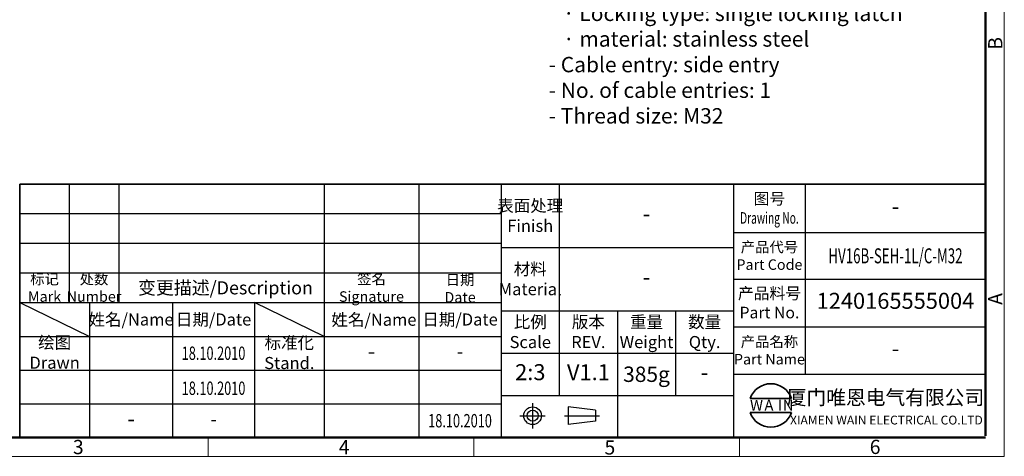
# Model space of a CAD drawing. Units: millimetres. Extents: x 7020 to 7466, y 4509 to 4824.
# Drawn here: x 7190 to 7466, y 4509 to 4631 of the extents above; entities that cross this region are included whole.
import ezdxf

# ---------------------------------------------------------------- set-up
doc = ezdxf.new("R2010")
doc.units = ezdxf.units.MM
doc.header["$LTSCALE"] = 65.395
doc.layers.get('0').update_dxf_attribs({"linetype": 'CONTINUOUS', "lineweight": 30})
doc.layers.add('图框', color=7, linetype='CONTINUOUS', lineweight=20)
doc.styles.add('Chinese', font='PMingLiU.ttf')
doc.styles.add('Romans字体', font='romans.shx', dxfattribs={"width": 0.75})
doc.styles.get("Standard").update_dxf_attribs({"font": 'SIMFANG.TTF', "width": 0.75})
doc.styles.add('工程字', font='gbenor.shx', dxfattribs={"bigfont": 'gbcbig.shx'})

# ---------------------------------------------------------------- blocks, each defined once
blk = doc.blocks.new('A4图框-NEW')
at = {"layer": '图框', "color": 1, "lineweight": 18}
for p, q in [((1130.41, 480.53), (1130.41, 690.53)), ((833.41, 480.53), (1130.41, 480.53))]:
    blk.add_line(p, q, dxfattribs=at)
at = {"layer": '图框', "lineweight": 50}
for p, q in [((1126.93, 484.34), (1126.93, 675.53)), ((836.85, 484.03), (1126.93, 484.03))]:
    blk.add_line(p, q, dxfattribs=at)
at = {"layer": '图框', "lineweight": 35}
for q in [(1126.93, 531.33), (946.93, 484.03)]:
    blk.add_line((946.93, 531.33), q, dxfattribs=at)
at = {"layer": '图框', "lineweight": -3}
for p, q in [((956.15, 531.33), (956.15, 509.21)), ((965.36, 531.33), (965.36, 509.21)), ((1003.65, 531.33), (1003.65, 484.03)), ((1021.3, 531.33), (1021.3, 484.03)), ((1036.65, 531.33), (1036.65, 484.01)), ((1047.47, 531.33), (1047.47, 507.67)), ((1079.97, 531.33), (1079.97, 484.01)), ((1093.32, 531.33), (1093.32, 495.84)), ((946.93, 525.8), (1036.65, 525.8)), ((1079.97, 522.27), (1126.93, 522.27)), ((946.93, 520.27), (1036.65, 520.27)), ((1036.65, 519.5), (1079.97, 519.5)), ((946.93, 514.74), (1036.65, 514.74)), ((1079.97, 513.59), (1126.93, 513.59)), ((946.93, 509.21), (1036.65, 509.21)), ((946.93, 509.21), (959.91, 502.91)), ((959.91, 509.21), (959.91, 484.03)), ((975.41, 509.21), (975.41, 484.03)), ((990.67, 509.21), (990.67, 484.03)), ((1003.65, 502.91), (990.67, 509.21)), ((1036.65, 507.67), (1079.97, 507.67)), ((1047.48, 507.67), (1047.48, 491.9)), ((1058.31, 507.67), (1058.31, 484.03)), ((1069.14, 507.67), (1069.14, 491.9)), ((1079.97, 504.71), (1126.93, 504.71)), ((946.93, 502.91), (1036.65, 502.91)), ((1036.65, 499.78), (1079.97, 499.78)), ((946.93, 496.62), (1036.65, 496.62)), ((1079.97, 495.84), (1126.93, 495.84)), ((1036.65, 491.9), (1079.97, 491.9)), ((946.93, 490.33), (1036.65, 490.33))]:
    blk.add_line(p, q, dxfattribs=at)
at = {"layer": '图框', "lineweight": 25}
for p, q in [((1042.5, 490.48), (1042.5, 485.74)), ((1054.23, 489.14), (1049.16, 489.76)), ((1049.16, 489.76), (1049.16, 486.46)), ((1054.23, 489.14), (1054.23, 487.08)), ((1040.14, 488.11), (1044.87, 488.11)), ((1048.47, 488.11), (1054.95, 488.11)), ((1054.23, 487.08), (1049.16, 486.46))]:
    blk.add_line(p, q, dxfattribs=at)
at = {"layer": '图框', "color": 4, "lineweight": 35}
for p, q in [((1083.06, 491.34), (1090.74, 491.34)), ((1083.06, 488.7), (1090.74, 488.7))]:
    blk.add_line(p, q, dxfattribs=at)
at = {"layer": '图框', "color": 6}
for p, q in [((982.02, 484.03), (982.02, 480.53)), ((1031.55, 484.03), (1031.55, 480.53)), ((1081.09, 484.03), (1081.09, 480.53))]:
    blk.add_line(p, q, dxfattribs=at)
at = {"layer": '图框', "lineweight": 25}
for radius in [1.65, 1.03]:
    blk.add_circle((1042.5, 488.11), radius, dxfattribs=at)
at = {"layer": '图框', "color": 4, "lineweight": 35}
for start, end in [(18.9524, 161.0476), (198.9524, 341.0476)]:
    blk.add_arc((1086.9, 490.02), 4.06, start, end, dxfattribs=at)
at = {"layer": '图框', "color": 6, "insert": (1127.4, 556.37), "char_height": 2.65, "width": 2.5579, "attachment_point": 1, "rotation": 90, "style": 'Romans字体'}
blk.add_mtext('B', dxfattribs=at)
at = {"layer": '图框', "attachment_point": 5}
for s, insert, char_height, width in [('{\\f仿宋_GB2312|b0|i0|c134|p49;表面处理\\fSimSun|b0|i0|c134|p2;\\P\\Fromans|c134;Finish}', (1042.06, 525.41), 2.2528, 10.82), ('{\\f仿宋_GB2312|b0|i0|c134|p49;图号\\Ftxt|c134;\\P\\Fromans|c134;\\W0.65;Drawing No.}', (1086.64, 526.8), 2.1549, 13.3447), ('{\\f仿宋_GB2312|b0|i0|c134|p49;产品代号\\fSimSun|b0|i0|c134|p2;\\P\\Fromans|c134;Part Code}', (1086.64, 517.93), 1.959, 13.3447), ('{\\f仿宋_GB2312|b0|i0|c134|p49;材料\\P\\Fromans|c134;Material}', (1042.06, 513.59), 2.2528, 10.82), ('{\\f仿宋_GB2312|b0|i0|c134|p49;标记\\fSimSun|b0|i0|c134|p2;\\P\\Fromans|c134;Mark}', (951.54, 511.97), 1.959, 9.2182), ('{\\f仿宋_GB2312|b0|i0|c134|p49;处数\\fSimSun|b0|i0|c134|p2;\\P\\Fromans|c134;Number }', (960.76, 511.97), 1.959, 9.2182), ('{\\f仿宋_GB2312|b0|i0|c134|p49;签名\\fSimSun|b0|i0|c134|p2;\\P\\Fromans|c134;Signature} ', (1012.47, 511.97), 1.959, 17.6264), ('{\\f仿宋_GB2312|b0|i0|c134|p49;日期\\fSimSun|b0|i0|c134|p2;\\P\\Fromans|c134;Date}', (1028.98, 511.83), 1.959, 15.3523), ('{\\fSimSun|b0|i0|c134|p2;  \\f仿宋_GB2312|b0|i0|c134|p49;变更描述\\Fromans|c134;/Description}', (984.51, 511.97), 2.4487, 38.2879), ('{\\f仿宋_GB2312|b0|i0|c134|p49;产品料号\\fSimSun|b0|i0|c134|p2;\\P\\Fromans|c134;Part No.}', (1086.64, 509.15), 2.1549, 13.3447), ('{\\f仿宋_GB2312|b0|i0|c134|p49;姓名\\Fromans|c134;/Name\\Ftxt|c134; }', (967.66, 506.06), 2.2528, 15.5018), ('{\\f仿宋_GB2312|b0|i0|c134|p49;日期\\Fromans|c134;/Date}', (983.04, 506.06), 2.2528, 15.2624), ('{\\f仿宋_GB2312|b0|i0|c134|p49;姓名\\Fromans|c134;/Name}', (1012.93, 506.02), 2.2528, 16.9349), ('{\\f仿宋_GB2312|b0|i0|c134|p49;日期\\Fromans|c134;/Date}', (1028.98, 506.06), 2.2528, 15.3523), ('{\\f仿宋_GB2312|b0|i0|c134|p49;比例\\P\\Fromans|c134;Scale}', (1042.07, 503.73), 2.2528, 10.8293), ('{\\f仿宋_GB2312|b0|i0|c134|p49;版本\\fSimSun|b0|i0|c134|p2;\\P\\Fromans|c134;REV.}', (1052.89, 503.73), 2.2528, 10.8387), ('{\\f仿宋_GB2312|b0|i0|c134|p49;重量\\fSimSun|b0|i0|c134|p2;\\P\\Fromans|c134;Weight}', (1063.73, 503.73), 2.2528, 10.8293), ('{\\f仿宋_GB2312|b0|i0|c134|p49;数量\\fSimSun|b0|i0|c134|p2;\\P\\Fromans|c134;Qty.}', (1074.56, 503.73), 2.2528, 10.8293), ('{\\f仿宋_GB2312|b0|i0|c134|p49;绘图\\fSimSun|b0|i0|c134|p2;\\P\\Fromans|c134;Drawn\\Ftxt|c134; }', (953.42, 499.88), 2.2528, 12.9801), ('{\\f仿宋_GB2312|b0|i0|c134|p49;产品名称\\fSimSun|b0|i0|c134|p2;\\P\\Fromans|c134;Part Name}', (1086.64, 500.28), 1.959, 13.3447)]:
    blk.add_mtext(s, dxfattribs=dict(at, insert=insert, char_height=char_height, width=width))
at = {"layer": '图框', "color": 3, "attachment_point": 5, "style": 'Romans字体'}
for s, insert, char_height, width in [('-', (1110.12, 526.8), 2.99, 33.6124), ('-', (1063.72, 525.41), 2.99, 32.4974), ('-', (1063.73, 513.59), 2.99, 32.488), ('{\\W0.7;18.10.2010}', (983.04, 499.77), 2.4879, 15.0177), ('-', (1012.48, 499.77), 2.99, 17.6488), ('-', (1028.98, 499.77), 2.49, 15.3523), ('-', (1110.12, 500.28), 2.99, 33.6124), ('V1.1', (1052.9, 495.84), 2.986, 10.8293), ('-', (1074.56, 495.84), 2.99, 10.8293), ('{\\W0.7;18.10.2010}', (983.04, 493.24), 2.4879, 15.2624), ('{\\W0.7;18.10.2010}', (1028.98, 487.18), 2.4879, 15.3523), ('-', (967.66, 487.18), 2.99, 15.5018), ('-', (983.04, 487.18), 2.49, 15.2624)]:
    blk.add_mtext(s, dxfattribs=dict(at, insert=insert, char_height=char_height, width=width))
at = {"layer": '图框', "color": 6, "linetype": 'ByBlock', "lineweight": 18, "insert": (1127.4, 508.79), "char_height": 2.65, "width": 2.5579, "attachment_point": 1, "rotation": 90, "style": 'Romans字体'}
blk.add_mtext('A', dxfattribs=at)
at = {"layer": '图框', "insert": (997.16, 499.82), "char_height": 2.2528, "width": 12.9801, "attachment_point": 5, "style": 'Romans字体'}
blk.add_mtext('{\\f仿宋_GB2312|b0|i0|c134|p49;标准化}\\PStand.', dxfattribs=at)
at = {"layer": '图框', "color": 1, "lineweight": 20, "insert": (1108.26, 491.52), "char_height": 2.6991, "width": 82.3083, "attachment_point": 5}
blk.add_mtext('{\\fSimHei|b0|i0|c134|p2;厦门唯恩电气有限公司}', dxfattribs=at)
at = {"layer": '图框', "color": 1, "lineweight": 20, "char_height": 2.0059, "width": 5.0472, "attachment_point": 1, "style": 'Chinese'}
for s, insert in [('{\\fArial|b0|i0|c0|p34;W}', (1083.03, 491.05)), ('{\\fArial|b0|i0|c0|p34;A}', (1085.71, 491.09)), ('{\\fArial|b0|i0|c0|p34;I}', (1088.21, 491.09)), ('{\\fArial|b0|i0|c0|p34;N}', (1089.14, 491.08))]:
    blk.add_mtext(s, dxfattribs=dict(at, insert=insert))
at = {"layer": '图框', "color": 3, "lineweight": 20, "insert": (1108.44, 487.3), "char_height": 1.6525, "width": 68.0856, "attachment_point": 5, "style": '工程字'}
blk.add_mtext('{\\fArial Narrow|b0|i0|c0|p34;XIAMEN WAIN ELECTRICAL CO.LTD}', dxfattribs=at)
at = {"layer": '图框', "color": 6, "char_height": 2.65, "width": 2.5579, "attachment_point": 1, "style": 'Romans字体'}
for s, insert in [('3', (956.83, 483.6)), ('4', (1006.38, 483.57)), ('5', (1055.9, 483.52)), ('6', (1105.33, 483.62))]:
    blk.add_mtext(s, dxfattribs=dict(at, insert=insert))

msp = doc.modelspace()

# ---------------------------------------------------------------- block references
at = {"xscale": 1.5, "yscale": 1.5, "zscale": 1.5}
msp.add_blockref('A4图框-NEW', (5770.1, 3787.84), dxfattribs=at)

# ---------------------------------------------------------------- texts
at = {"color": 3, "insert": (7338.38, 4785.26), "char_height": 4.3, "width": 133.5683, "attachment_point": 1}
msp.add_mtext('\\A1;{\\f仿宋_GB2312|b0|i0|c134|p49;技术参数：\\Fromans|c134;\\P- \\f仿宋_GB2312|b0|i0|c134|p49;材料\\Fromans|c134;: \\f仿宋_GB2312|b0|i0|c134|p49;压铸铝\\Fromans|c134;\\P- \\f仿宋_GB2312|b0|i0|c134|p49;表面处理\\Fromans|c134;: \\f仿宋_GB2312|b0|i0|c134|p49;粉末喷涂\\Fromans|c134;\\P- \\f仿宋_GB2312|b0|i0|c134|p49;颜色\\Fromans|c134;: RAL 7037\\f仿宋_GB2312|b0|i0|c134|p49;（灰色）\\Fromans|c134; \\P- \\f仿宋_GB2312|b0|i0|c134|p49;温度范围\\Fromans|c134;: -40\\f仿宋_GB2312|b0|i0|c134|p49;℃\\Fromans|c134; - +125\\f仿宋_GB2312|b0|i0|c134|p49;℃\\Fromans|c134;\\P- \\f仿宋_GB2312|b0|i0|c134|p49;防护等级\\Fromans|c134;: IP65\\f仿宋_GB2312|b0|i0|c134|p49;（联锁状态\\Fromans|c134;,IEC 60529\\f仿宋_GB2312|b0|i0|c134|p49;）\\Fromans|c134;    \\P- \\f仿宋_GB2312|b0|i0|c134|p49;联锁元件\\Fromans|c134;:\\P   \\f仿宋_GB2312|b0|i0|c134|p49;·\\Fromans|c134; \\f仿宋_GB2312|b0|i0|c134|p49;锁扣方式\\Fromans|c134;: \\f仿宋_GB2312|b0|i0|c134|p49;金属单扣\\Fromans|c134;\\P   \\f仿宋_GB2312|b0|i0|c134|p49;·\\Fromans|c134; \\f仿宋_GB2312|b0|i0|c134|p49;材料\\Fromans|c134;: \\f仿宋_GB2312|b0|i0|c134|p49;不锈钢\\Fromans|c134;\\P- \\f仿宋_GB2312|b0|i0|c134|p49;出线方向\\Fromans|c134;: \\f仿宋_GB2312|b0|i0|c134|p49;侧出线\\Fromans|c134;\\P- \\f仿宋_GB2312|b0|i0|c134|p49;出线孔数\\Fromans|c134;: 1\\P- \\f仿宋_GB2312|b0|i0|c134|p49;螺纹规格\\Fromans|c134;: M32\\P\\PTechnical specification:\\P- Material: aluminium die-cast\\P- Surface: powder-coated\\P- Colour: RAL 7037(grey)\\P- Temperature range: -40\\f仿宋_GB2312|b0|i0|c134|p49;℃\\Fromans|c134; - +125\\f仿宋_GB2312|b0|i0|c134|p49;℃\\Fromans|c134;\\P- Degree of protection: IP65\\P  (acc.to IEC 60529 for coupled connector) \\P- Locking element:\\P   \\f仿宋_GB2312|b0|i0|c134|p49;·\\Fromans|c134; Locking type: single locking latch  \\P   \\f仿宋_GB2312|b0|i0|c134|p49;·\\Fromans|c134; material: stainless steel\\P- Cable entry: side entry\\P- No. of cable entries: 1\\P- Thread size: M32}', dxfattribs=at)
at = {"color": 3, "attachment_point": 5, "style": 'Romans字体'}
for s, insert, char_height, width in [('{\\W0.65;HV16B-SEH-1L/C-M32}', (7435.29, 4564.74), 4.2, 50.4186), ('1240165555004', (7435.29, 4551.57), 4.4783, 50.4186), ('2:3 ', (7333.21, 4531.61), 4.478, 16.244), ('{\\H0.96019x;385g} ', (7365.69, 4531.61), 4.4783, 16.244)]:
    msp.add_mtext(s, dxfattribs=dict(at, insert=insert, char_height=char_height, width=width))

doc.saveas('drawing.dxf')
